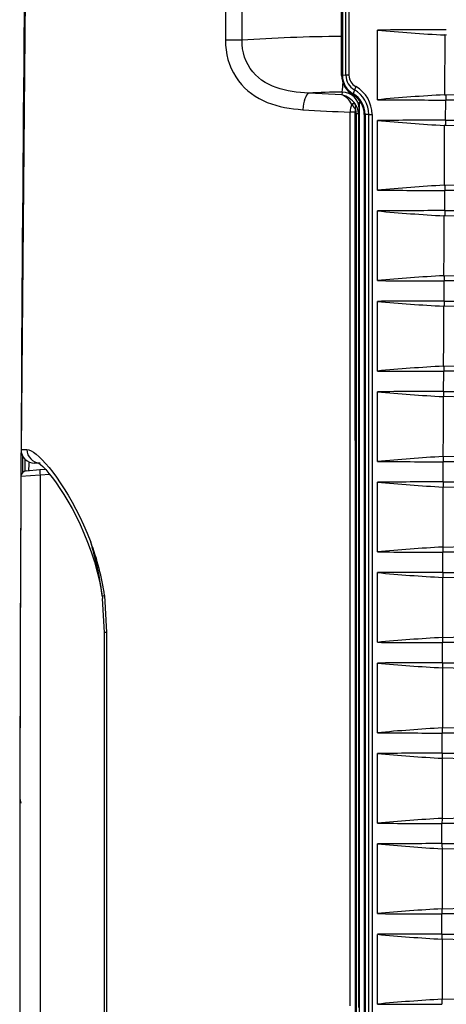
# Model space of a CAD drawing. Units: millimetres. Extents: x 0 to 270, y 0 to 270.
# Drawn here: x 0 to 38, y 132 to 219 of the extents above; entities that cross this region are included whole.
import ezdxf

# ---------------------------------------------------------------- set-up
doc = ezdxf.new("R2010")
doc.units = ezdxf.units.MM

msp = doc.modelspace()

# ---------------------------------------------------------------- linework, layer by layer
for p, q in [((0.779, 253.295), (0.119, 181.204)), ((28.513, 214.345), (28.513, 240.248)), ((28.515, 214.345), (28.514, 240.248)), ((28.578, 240.248), (28.58, 214.345)), ((28.889, 214.346), (28.885, 240.249)), ((18.252, 224.998), (18.215, 217.464)), ((19.697, 217.457), (19.734, 224.998)), ((29.159, 220.325), (29.159, 218.332)), ((29.159, 218.332), (29.16, 216.339)), ((31.685, 217.473), (31.685, 218.354)), ((18.215, 217.464), (18.228, 217.026)), ((19.705, 217.074), (19.697, 217.457)), ((31.685, 216.591), (31.685, 217.473)), ((37.65, 217.918), (37.646, 217.161)), ((37.786, 217.912), (37.65, 217.918)), ((18.228, 217.026), (18.271, 216.593)), ((18.271, 216.593), (18.343, 216.167)), ((19.745, 216.697), (19.705, 217.074)), ((19.817, 216.325), (19.745, 216.697)), ((19.921, 215.96), (19.817, 216.325)), ((29.16, 216.339), (29.16, 214.346)), ((31.684, 215.71), (31.685, 216.591)), ((37.641, 216.404), (37.637, 215.647)), ((37.646, 217.161), (37.641, 216.404)), ((18.343, 216.167), (18.446, 215.746)), ((18.446, 215.746), (18.579, 215.335)), ((20.057, 215.61), (19.921, 215.96)), ((20.221, 215.278), (20.057, 215.61)), ((31.684, 214.828), (31.684, 215.71)), ((37.637, 215.647), (37.633, 214.889)), ((18.579, 215.335), (18.738, 214.941)), ((18.738, 214.941), (18.924, 214.565)), ((18.924, 214.565), (19.136, 214.205)), ((20.414, 214.964), (20.221, 215.278)), ((20.635, 214.668), (20.414, 214.964)), ((20.879, 214.396), (20.635, 214.668)), ((31.684, 213.947), (31.684, 214.828)), ((37.633, 214.889), (37.629, 214.132)), ((19.136, 214.205), (19.374, 213.862)), ((19.374, 213.862), (19.633, 213.543)), ((21.144, 214.149), (20.879, 214.396)), ((21.428, 213.926), (21.144, 214.149)), ((21.732, 213.725), (21.428, 213.926)), ((22.048, 213.549), (21.732, 213.725)), ((28.515, 214.345), (28.513, 214.345)), ((28.889, 214.346), (28.58, 214.345)), ((31.684, 213.066), (31.684, 213.947)), ((37.629, 214.132), (37.625, 213.375)), ((19.633, 213.543), (19.912, 213.247)), ((19.912, 213.247), (20.21, 212.974)), ((20.21, 212.974), (20.526, 212.722)), ((22.375, 213.396), (22.048, 213.549)), ((22.712, 213.263), (22.375, 213.396)), ((23.059, 213.15), (22.712, 213.263)), ((23.411, 213.055), (23.059, 213.15)), ((23.768, 212.977), (23.411, 213.055)), ((24.128, 212.914), (23.768, 212.977)), ((24.491, 212.863), (24.128, 212.914)), ((24.857, 212.825), (24.491, 212.863)), ((25.225, 212.796), (24.857, 212.825)), ((28.551, 212.865), (28.526, 212.609)), ((29.643, 213.056), (29.533, 212.704)), ((31.683, 212.184), (31.684, 213.066)), ((37.625, 213.375), (37.621, 212.618)), ((20.526, 212.722), (20.859, 212.494)), ((20.859, 212.494), (21.202, 212.29)), ((21.202, 212.29), (21.557, 212.109)), ((21.557, 212.109), (21.924, 211.949)), ((21.924, 211.949), (22.299, 211.809)), ((25.596, 212.776), (25.225, 212.796)), ((28.526, 212.609), (25.596, 212.776)), ((29.509, 212.628), (29.506, 212.624)), ((29.508, 212.637), (29.51, 212.646)), ((29.508, 212.631), (29.508, 212.637)), ((29.509, 212.628), (29.508, 212.631)), ((29.51, 212.646), (29.513, 212.657)), ((29.513, 212.657), (29.518, 212.67)), ((29.518, 212.67), (29.525, 212.686)), ((29.525, 212.686), (29.533, 212.704)), ((30.051, 211.388), (30.081, 211.963)), ((30.081, 41.989), (30.081, 211.963)), ((37.621, 212.618), (37.73, 212.623)), ((37.709, 210.369), (37.725, 212.158)), ((45, 212.158), (37.725, 212.158)), ((37.73, 212.623), (39.327, 212.657)), ((22.299, 211.809), (22.682, 211.688)), ((22.682, 211.688), (23.07, 211.586)), ((23.07, 211.586), (23.462, 211.502)), ((23.462, 211.502), (23.859, 211.432)), ((23.859, 211.432), (24.26, 211.377)), ((24.26, 211.377), (24.665, 211.335)), ((24.665, 211.335), (25.073, 211.303)), ((29.265, 207.125), (29.265, 211.084)), ((29.413, 211.763), (29.401, 211.773)), ((29.726, 211.334), (29.694, 211.083)), ((29.694, 211.083), (29.694, 191.687)), ((29.697, 211.812), (29.702, 211.805)), ((30.005, 210.929), (30.051, 211.388)), ((30.5, 211.109), (30.5, 16.497)), ((29.815, 198.809), (29.815, 210.93)), ((30.005, 210.929), (30.005, 206.972)), ((30.513, 210.881), (30.523, 210.881)), ((30.523, 208.596), (30.523, 210.881)), ((30.593, 210.88), (30.59, 16.735)), ((30.917, 210.881), (30.591, 210.88)), ((30.916, 191.498), (30.919, 210.881)), ((31.204, 210.879), (31.204, 208.425)), ((31.683, 209.463), (31.683, 210.345)), ((37.709, 210.369), (45, 210.37)), ((31.682, 208.582), (31.683, 209.463)), ((37.606, 209.91), (37.602, 209.152)), ((37.714, 209.905), (37.606, 209.91)), ((39.327, 209.87), (37.714, 209.905)), ((30.523, 206.312), (30.523, 208.596)), ((31.682, 207.7), (31.682, 208.582)), ((37.602, 209.152), (37.598, 208.395)), ((31.204, 208.425), (31.205, 205.972)), ((31.682, 206.818), (31.682, 207.7)), ((37.595, 207.637), (37.591, 206.879)), ((37.598, 208.395), (37.595, 207.637)), ((29.265, 203.167), (29.265, 207.125)), ((30.005, 206.972), (30.005, 203.014)), ((31.682, 205.937), (31.682, 206.818)), ((37.591, 206.879), (37.587, 206.122)), ((30.523, 204.028), (30.523, 206.312)), ((31.205, 205.972), (31.205, 203.518)), ((31.681, 205.055), (31.682, 205.937)), ((37.587, 206.122), (37.583, 205.364)), ((31.681, 204.174), (31.681, 205.055)), ((37.583, 205.364), (37.58, 204.607)), ((37.58, 204.607), (37.664, 204.61)), ((37.645, 202.359), (37.659, 204.148)), ((45, 204.148), (37.659, 204.148)), ((37.664, 204.61), (39.327, 204.648)), ((30.523, 201.744), (30.523, 204.028)), ((31.205, 203.518), (31.205, 201.065)), ((29.265, 199.208), (29.265, 203.167)), ((30.005, 203.014), (30.005, 199.056)), ((37.645, 202.359), (45, 202.36)), ((30.523, 199.46), (30.523, 201.744)), ((31.681, 201.454), (31.681, 202.335)), ((37.567, 201.902), (37.564, 201.144)), ((37.65, 201.898), (37.567, 201.902)), ((39.327, 201.86), (37.65, 201.898)), ((31.205, 201.065), (31.205, 198.611)), ((31.68, 200.572), (31.681, 201.454)), ((37.564, 201.144), (37.56, 200.386)), ((31.68, 199.69), (31.68, 200.572)), ((37.56, 200.386), (37.557, 199.627)), ((29.266, 195.249), (29.265, 199.208)), ((30.005, 199.056), (30.005, 195.098)), ((30.523, 197.176), (30.523, 199.46)), ((31.68, 198.809), (31.68, 199.69)), ((37.553, 198.869), (37.55, 198.111)), ((37.557, 199.627), (37.553, 198.869)), ((29.816, 186.688), (29.815, 198.809)), ((31.205, 198.611), (31.206, 196.158)), ((31.68, 197.927), (31.68, 198.809)), ((37.55, 198.111), (37.547, 197.353)), ((30.523, 194.892), (30.523, 197.176)), ((31.68, 197.045), (31.68, 197.927)), ((37.547, 197.353), (37.544, 196.595)), ((31.68, 196.163), (31.68, 197.045)), ((37.544, 196.595), (37.605, 196.598)), ((37.605, 196.598), (39.327, 196.638)), ((31.206, 196.158), (31.206, 193.704)), ((37.588, 194.35), (37.6, 196.138)), ((45, 196.138), (37.6, 196.138)), ((29.266, 191.291), (29.266, 195.249)), ((30.005, 195.098), (30.005, 191.14)), ((30.523, 192.608), (30.523, 194.892)), ((31.206, 193.704), (31.206, 191.251)), ((31.679, 193.444), (31.679, 194.326)), ((37.532, 193.893), (37.529, 193.135)), ((37.593, 193.891), (37.532, 193.893)), ((37.588, 194.35), (45, 194.35)), ((39.327, 193.85), (37.593, 193.891)), ((31.679, 192.562), (31.679, 193.444)), ((37.529, 193.135), (37.526, 192.376)), ((30.523, 190.324), (30.523, 192.608)), ((31.679, 191.68), (31.679, 192.562)), ((37.526, 192.376), (37.523, 191.618)), ((29.266, 187.332), (29.266, 191.291)), ((29.694, 191.687), (29.695, 172.29)), ((30.005, 191.14), (30.005, 187.182)), ((30.915, 172.115), (30.916, 191.498)), ((31.206, 191.251), (31.206, 188.798)), ((31.679, 190.799), (31.679, 191.68)), ((37.523, 191.618), (37.52, 190.859)), ((30.523, 188.04), (30.523, 190.324)), ((31.679, 189.917), (31.679, 190.799)), ((37.52, 190.859), (37.518, 190.101)), ((31.679, 189.035), (31.679, 189.917)), ((37.515, 189.343), (37.512, 188.584)), ((37.518, 190.101), (37.515, 189.343)), ((31.206, 188.798), (31.206, 186.344)), ((31.679, 188.153), (31.679, 189.035)), ((37.512, 188.584), (37.553, 188.586)), ((37.553, 188.586), (39.327, 188.628)), ((30.523, 185.756), (30.523, 188.04)), ((37.538, 186.34), (37.548, 188.129)), ((45, 188.128), (37.548, 188.129)), ((29.267, 183.374), (29.266, 187.332)), ((29.816, 174.567), (29.816, 186.688)), ((30.005, 187.182), (30.005, 183.224)), ((31.206, 186.344), (31.207, 183.891)), ((31.678, 185.434), (31.678, 186.316)), ((37.502, 185.885), (37.5, 185.126)), ((37.543, 185.883), (37.502, 185.885)), ((37.538, 186.34), (45, 186.34)), ((39.327, 185.841), (37.543, 185.883)), ((30.524, 183.472), (30.523, 185.756)), ((31.678, 184.553), (31.678, 185.434)), ((37.5, 185.126), (37.497, 184.367)), ((31.678, 183.671), (31.678, 184.553)), ((37.497, 184.367), (37.494, 183.608)), ((29.267, 179.415), (29.267, 183.374)), ((30.005, 183.224), (30.005, 179.266)), ((30.524, 181.188), (30.524, 183.472)), ((31.207, 183.891), (31.207, 181.437)), ((31.678, 182.789), (31.678, 183.671)), ((37.494, 183.608), (37.492, 182.85)), ((31.678, 181.907), (31.678, 182.789)), ((37.492, 182.85), (37.49, 182.091)), ((31.207, 181.437), (31.207, 178.984)), ((31.678, 181.025), (31.678, 181.907)), ((37.49, 182.091), (37.487, 181.332)), ((0.119, 181.204), (0.641, 181.204)), ((0.641, 181.204), (0.813, 181.177)), ((0.813, 181.177), (1.008, 181.099)), ((1.008, 181.099), (1.225, 180.971)), ((1.225, 180.971), (1.463, 180.792)), ((1.463, 180.792), (1.721, 180.564)), ((1.721, 180.564), (1.999, 180.288)), ((30.524, 178.904), (30.524, 181.188)), ((31.678, 180.143), (31.678, 181.025)), ((37.487, 181.332), (37.485, 180.573)), ((37.485, 180.573), (37.509, 180.574)), ((37.509, 180.574), (39.327, 180.618)), ((1.824, 179.998), (1.319, 179.998)), ((1.62, 180.033), (1.681, 179.993)), ((1.681, 179.993), (1.836, 179.877)), ((1.836, 179.877), (2.049, 179.683)), ((1.999, 180.288), (2.293, 179.966)), ((2.049, 179.683), (2.304, 179.418)), ((2.293, 179.966), (2.601, 179.601)), ((37.495, 178.33), (37.504, 180.119)), ((45, 180.119), (37.504, 180.119)), ((1.813, 178.92), (0.107, 178.814)), ((0.563, 179.31), (1.796, 179.418)), ((1.796, 179.418), (2.26, 179.458)), ((2.66, 178.994), (1.813, 178.92)), ((1.813, 178.92), (1.813, 91.079)), ((2.304, 179.418), (2.59, 179.088)), ((2.59, 179.088), (2.899, 178.698)), ((2.601, 179.601), (2.92, 179.194)), ((2.92, 179.194), (3.25, 178.745)), ((29.267, 175.457), (29.267, 179.415)), ((30.005, 179.266), (30.004, 175.308)), ((30.524, 176.62), (30.524, 178.904)), ((31.207, 178.984), (31.207, 176.53)), ((2.899, 178.698), (3.227, 178.253)), ((3.227, 178.253), (3.568, 177.756)), ((3.25, 178.745), (3.59, 178.255)), ((3.59, 178.255), (3.936, 177.722)), ((31.678, 177.425), (31.678, 178.307)), ((37.495, 178.33), (45, 178.33)), ((3.568, 177.756), (3.919, 177.209)), ((3.919, 177.209), (4.276, 176.614)), ((3.936, 177.722), (4.286, 177.153)), ((4.286, 177.153), (4.634, 176.55)), ((31.678, 176.543), (31.678, 177.425)), ((37.474, 177.117), (37.472, 176.358)), ((37.477, 177.876), (37.474, 177.117)), ((37.5, 177.875), (37.477, 177.876)), ((39.327, 177.831), (37.5, 177.875)), ((4.276, 176.614), (4.636, 175.973)), ((4.634, 176.55), (4.981, 175.912)), ((30.524, 174.336), (30.524, 176.62)), ((31.207, 176.53), (31.207, 174.077)), ((31.678, 175.661), (31.678, 176.543)), ((37.472, 176.358), (37.47, 175.599)), ((4.636, 175.973), (4.994, 175.289)), ((4.981, 175.912), (5.322, 175.238)), ((29.268, 171.498), (29.267, 175.457)), ((30.004, 175.308), (30.004, 171.35)), ((31.677, 174.779), (31.678, 175.661)), ((37.47, 175.599), (37.468, 174.84)), ((4.994, 175.289), (5.346, 174.563)), ((5.322, 175.238), (5.657, 174.528)), ((5.346, 174.563), (5.689, 173.796)), ((5.657, 174.528), (5.984, 173.779)), ((29.816, 162.445), (29.816, 174.567)), ((31.677, 173.897), (31.677, 174.779)), ((37.468, 174.84), (37.466, 174.08)), ((5.689, 173.796), (6.018, 172.988)), ((5.984, 173.779), (6.295, 172.998)), ((30.524, 172.051), (30.524, 174.336)), ((31.207, 174.077), (31.207, 171.623)), ((31.677, 173.015), (31.677, 173.897)), ((37.466, 174.08), (37.464, 173.321)), ((6.018, 172.988), (6.329, 172.141)), ((6.294, 172.998), (6.289, 172.998)), ((6.295, 172.998), (6.294, 172.998)), ((31.677, 172.133), (31.677, 173.015)), ((37.464, 173.321), (37.462, 172.562)), ((6.329, 172.141), (6.613, 171.26)), ((29.695, 172.29), (29.695, 152.893)), ((30.524, 169.767), (30.524, 172.051)), ((30.916, 152.733), (30.915, 172.115)), ((37.46, 170.32), (37.467, 172.109)), ((37.462, 172.562), (37.472, 172.563)), ((45, 172.109), (37.467, 172.109)), ((37.472, 172.563), (39.327, 172.608)), ((6.613, 171.26), (6.872, 170.342)), ((29.268, 167.54), (29.268, 171.498)), ((30.004, 171.35), (30.004, 167.392)), ((31.207, 171.623), (31.207, 169.17)), ((6.872, 170.342), (7.107, 169.383)), ((31.677, 164.123), (31.677, 170.297)), ((37.46, 170.32), (45, 170.32)), ((7.107, 169.383), (7.277, 168.41)), ((30.524, 167.483), (30.524, 169.767)), ((37.455, 169.867), (37.454, 169.108)), ((37.464, 169.867), (37.455, 169.867)), ((39.327, 169.821), (37.464, 169.867)), ((7.277, 168.41), (7.312, 168.154)), ((7.322, 168.174), (7.287, 168.427)), ((31.207, 169.17), (31.207, 166.716)), ((37.452, 168.349), (37.45, 167.589)), ((37.454, 169.108), (37.452, 168.349)), ((7.323, 168.155), (7.341, 168.009)), ((7.501, 165.002), (7.341, 168.009)), ((7.513, 168.27), (7.701, 165.001)), ((29.268, 163.581), (29.268, 167.54)), ((30.524, 165.199), (30.524, 167.483)), ((37.45, 167.589), (37.448, 166.83)), ((30.004, 167.392), (30.004, 163.435)), ((31.207, 166.716), (31.208, 164.263)), ((37.448, 166.83), (37.447, 166.07)), ((37.447, 166.07), (37.445, 165.311)), ((7.701, 165.001), (7.499, 165.002)), ((7.501, 104.993), (7.501, 165.002)), ((7.701, 165.001), (7.701, 104.994)), ((30.524, 162.915), (30.524, 165.199)), ((37.445, 165.311), (37.444, 164.552)), ((31.208, 164.263), (31.208, 161.809)), ((37.431, 162.31), (37.437, 164.099)), ((45, 164.099), (37.437, 164.099)), ((37.442, 164.551), (37.444, 164.552)), ((37.444, 164.552), (39.327, 164.598)), ((29.268, 159.623), (29.268, 163.581)), ((30.004, 163.435), (30.004, 159.477)), ((29.816, 150.324), (29.816, 162.445)), ((30.524, 160.631), (30.524, 162.915)), ((31.677, 156.113), (31.677, 162.288)), ((37.431, 162.31), (45, 162.311)), ((31.208, 161.809), (31.208, 159.356)), ((37.439, 161.858), (37.436, 161.858)), ((37.439, 161.858), (37.437, 161.099)), ((39.327, 161.811), (37.439, 161.858)), ((30.524, 158.347), (30.524, 160.631)), ((37.437, 161.099), (37.436, 160.339)), ((29.269, 155.664), (29.268, 159.623)), ((37.436, 160.339), (37.435, 159.58)), ((30.004, 159.477), (30.004, 155.519)), ((31.208, 159.356), (31.208, 156.902)), ((37.433, 158.82), (37.432, 158.06)), ((37.435, 159.58), (37.433, 158.82)), ((30.524, 156.063), (30.524, 158.347)), ((37.432, 158.06), (37.431, 157.301)), ((37.431, 157.301), (37.43, 156.541)), ((31.208, 156.902), (31.208, 154.449)), ((37.419, 156.541), (37.43, 156.541)), ((37.43, 156.541), (39.327, 156.589)), ((29.269, 151.706), (29.269, 155.664)), ((30.004, 155.519), (30.004, 151.561)), ((30.524, 153.779), (30.524, 156.063)), ((37.41, 154.301), (37.415, 156.089)), ((45, 156.089), (37.415, 156.089)), ((31.208, 154.449), (31.208, 151.995)), ((30.524, 151.495), (30.524, 153.779)), ((31.677, 148.103), (31.677, 154.278)), ((37.41, 154.301), (45, 154.301)), ((37.426, 153.849), (37.415, 153.85)), ((37.426, 153.849), (37.425, 153.089)), ((39.327, 153.801), (37.426, 153.849)), ((29.695, 152.893), (29.696, 133.496)), ((30.916, 133.35), (30.916, 152.733)), ((37.425, 153.089), (37.424, 152.33)), ((31.208, 151.995), (31.208, 149.542)), ((37.424, 152.33), (37.423, 151.57)), ((29.269, 147.747), (29.269, 151.706)), ((30.004, 151.561), (30.004, 147.603)), ((30.524, 149.211), (30.524, 151.495)), ((37.423, 151.57), (37.423, 150.81)), ((29.816, 138.203), (29.816, 150.324)), ((37.422, 150.05), (37.421, 149.291)), ((37.423, 150.81), (37.422, 150.05)), ((30.524, 146.927), (30.524, 149.211)), ((31.208, 149.542), (31.208, 147.088)), ((37.421, 149.291), (37.42, 148.531)), ((37.404, 148.53), (37.42, 148.531)), ((37.42, 148.531), (39.327, 148.579)), ((29.269, 143.789), (29.269, 147.747)), ((30.004, 147.603), (30.004, 143.645)), ((37.397, 146.291), (37.399, 148.08)), ((45, 148.079), (37.399, 148.08)), ((30.524, 144.643), (30.524, 146.927)), ((31.208, 147.088), (31.208, 144.635)), ((31.677, 140.093), (31.677, 146.268)), ((37.397, 146.291), (45, 146.291)), ((37.418, 145.84), (37.401, 145.84)), ((37.418, 145.84), (37.418, 145.08)), ((39.327, 145.792), (37.418, 145.84)), ((37.418, 145.08), (37.417, 144.32)), ((30.524, 142.359), (30.524, 144.643)), ((31.208, 144.635), (31.208, 142.181)), ((37.417, 144.32), (37.417, 143.56)), ((29.269, 139.83), (29.269, 143.789)), ((30.004, 143.645), (30.004, 139.687)), ((37.417, 143.56), (37.416, 142.8)), ((30.524, 140.075), (30.524, 142.359)), ((31.208, 142.181), (31.208, 139.728)), ((37.416, 142.8), (37.416, 142.04)), ((37.416, 142.04), (37.415, 141.281)), ((37.396, 140.52), (37.415, 140.521)), ((37.415, 141.281), (37.415, 140.521)), ((37.415, 140.521), (39.327, 140.569)), ((29.27, 135.872), (29.269, 139.83)), ((30.004, 139.687), (30.004, 135.729)), ((30.524, 137.79), (30.524, 140.075)), ((31.208, 139.728), (31.208, 137.274)), ((37.39, 138.281), (37.391, 140.07)), ((45, 140.07), (37.391, 140.07)), ((29.816, 126.082), (29.816, 138.203)), ((31.677, 132.083), (31.677, 138.258)), ((37.39, 138.281), (45, 138.281)), ((37.414, 137.83), (37.395, 137.831)), ((39.327, 137.782), (37.414, 137.83)), ((37.414, 137.83), (37.414, 137.07)), ((30.524, 135.506), (30.524, 137.79)), ((31.208, 137.274), (31.208, 134.821)), ((37.414, 137.07), (37.414, 136.31)), ((37.414, 136.31), (37.414, 135.55)), ((29.27, 131.913), (29.27, 135.872)), ((30.004, 135.729), (30.004, 131.771)), ((30.524, 133.222), (30.524, 135.506)), ((37.414, 135.55), (37.414, 134.791)), ((31.208, 134.821), (31.208, 132.368)), ((37.414, 134.791), (37.414, 134.031)), ((29.696, 133.496), (29.696, 114.1)), ((37.414, 134.031), (37.414, 133.271)), ((30.524, 130.938), (30.524, 133.222)), ((30.916, 113.968), (30.916, 133.35)), ((37.414, 133.271), (37.414, 132.511)), ((31.208, 132.368), (31.208, 129.914)), ((37.395, 132.51), (37.414, 132.511)), ((37.414, 132.511), (39.327, 132.559))]:
    msp.add_line(p, q)
for centre, radius, start, end in [((8978.5, 134.998), 8978.5, 179.247343, 180.152516), ((37.716, -505.009), 723.388, 89.994841, 90.477623), ((45.421, 365.171), 147.458, 264.65503, 266.97895), ((30.5, 214.345), 1.987, 180, 240), ((28.554, 211.754), 2.59, 89.43511, 90.86746), ((30.495, 214.345), 1.98, 180.00225, 240.13178), ((19.23, 214.34), 9.437, 351.00599, 356.18548), ((30.47, 214.346), 1.89, 180.02438, 240.2946), ((30.379, 214.351), 1.49, 180.2214, 240.41348), ((29.225, 77.446), 136.9, 90.02712, 90.14057), ((30.297, 214.353), 1.137, 180.36806, 241.98923), ((31.309, 212.547), 1.742, 152.57517, 163.02468), ((28.421, 210.877), 2.499, 0.09128, 60.69951), ((28.392, 210.895), 2.812, 359.67815, 60.81671), ((27.955, 211.134), 1.581, 23.83625, 68.84293), ((28.145, 210.789), 1.859, 33.40025, 78.1948), ((28.5, 210.881), 2.013, 0, 60), ((28.511, 210.881), 2.012, 359.99767, 60.26191), ((28.491, 210.879), 2.101, 0.04462, 60.28513), ((45.519, 63.745), 149.083, 93.03716, 95.3252), ((37.831, 935.522), 723.364, 269.513053, 269.991571), ((37.45, 407.146), 196.233, 266.38382, 267.60944), ((31.168, 211.065), 1.903, 158.162, 179.4413), ((28.546, 210.802), 1.294, 24.27154, 47.9397), ((29.091, 211.538), 0.666, 342.21483, 23.66678), ((28.621, 210.94), 1.384, 359.54864, 38.69047), ((28.89, 210.938), 0.925, 359.54248, 25.39406), ((30.553, 208.079), 2.802, 89.18327, 90.6161), ((31.216, 234.78), 23.901, 269.28761, 269.96996), ((37.654, -513.218), 723.587, 89.995599, 90.472797), ((45.56, 358.79), 149.093, 264.65939, 266.94203), ((45.651, 54.239), 150.584, 93.07244, 95.32298), ((37.758, 927.716), 723.567, 269.518837, 269.992169), ((37.599, -521.406), 723.766, 89.996348, 90.468495), ((45.688, 352.281), 150.598, 264.66332, 266.90899), ((45.771, 44.871), 151.948, 93.10385, 95.32114), ((37.691, 919.887), 723.749, 269.524088, 269.992775), ((37.551, -529.573), 723.923, 89.997089, 90.464726), ((45.804, 345.633), 151.965, 264.66685, 266.8798), ((45.879, 35.649), 153.164, 93.13141, 95.31966), ((37.632, 912.037), 723.908, 269.528798, 269.993391), ((37.51, -537.718), 724.058, 89.997821, 90.4615), ((45.908, 338.836), 153.182, 264.66998, 266.85444), ((1.319, 181.198), 1.2, 179.70514, 270), ((8978.5, 134.998), 8978.354, 179.708803, 179.718131), ((45.973, 26.583), 154.224, 93.15516, 95.31853), ((8821.799, 134.998), 8821.462, 179.705579, 179.712022), ((8821.837, 134.997), 8821.155, 179.707014, 179.712024), ((37.58, 904.166), 724.047, 269.53296, 269.994015), ((8978.719, 134.998), 8978.719, 179.720394, 180.279583), ((0.607, 178.812), 0.5, 95, 179.72039), ((37.477, -545.843), 724.173, 89.998544, 90.458823), ((45.998, 331.884), 154.243, 264.67274, 266.83289), ((-20.831, 164.681), 28.367, 7.58916, 17.04866), ((-14.388, 165.145), 22.123, 8.12104, 20.79149), ((46.054, 17.679), 155.121, 93.1751, 95.31774), ((37.535, 896.273), 724.164, 269.536565, 269.994648), ((37.45, -553.946), 724.267, 89.999259, 90.456704), ((46.075, 324.768), 155.14, 264.67515, 266.81511), ((-8.747, 166.154), 16.195, 7.09662, 8.06781), ((46.126, 8.873), 155.92, 93.19264, 95.31695), ((37.497, 888.359), 724.259, 269.539609, 269.995289), ((37.431, -562.029), 724.339, 89.999965, 90.455148), ((46.144, 317.573), 155.958, 264.67763, 266.79937), ((46.203, -0.016), 156.803, 93.21124, 95.31536), ((37.466, 880.423), 724.334, 269.542085, 269.995938), ((37.419, -570.091), 724.391, 90.000664, 90.45416), ((46.216, 310.436), 156.834, 264.68079, 266.78302), ((1.52, 150.41), 1.507, 179.57199, 200.62446), ((8978.5, 134.998), 8978.5, 179.910835, 179.969659), ((46.256, -8.621), 157.4, 93.22403, 95.31456), ((37.442, 872.467), 724.388, 269.543991, 269.996595), ((37.414, -578.131), 724.422, 90.001354, 90.453743), ((46.264, 303.014), 157.423, 264.68314, 266.77249), ((46.284, -16.936), 157.707, 93.23104, 95.31454), ((37.426, 864.49), 724.42, 269.545323, 269.997261), ((37.416, -586.151), 724.432, 90.002036, 90.453901), ((46.288, 295.3), 157.72, 264.68471, 266.76773), ((46.287, -24.957), 157.718, 93.23229, 95.31529), ((37.416, 856.492), 724.432, 269.54608, 269.997934)]:
    msp.add_arc(centre, radius, start, end)
for centre, major_axis, ratio, start_param, end_param in [((19.011, 217.457), (1.5, -0.007), 0.002534, 1.095179, 2.130163), ((30, 214.714), (-22.5, 0), 0.137143, 4.778526, 5.188012), ((30, 209.79), (-17.5, 0), 0.176327, -1.487902, -1.316409), ((28.551, 211.388), (-1.493, 0.148), 0.984662, 3.241791, 4.809556), ((25.596, 211.299), (0.098, 1.497), 0.348236, 0.186319, 1.590802), ((37.733, 212.158), (0, 0.5), 0.01601, 0.37821, 1.570797), ((29.384, 211.083), (0.5, 0), 0.001932, 0.902524, 1.811492), ((29.459, 211.634), (0.252, 0.163), 0.494803, 0.137128, 1.479155), ((29.462, 211.628), (0.252, 0.163), 0.469776, 0.134204, 1.463764), ((29.505, 210.929), (0.5, 0), 0.001873, 0.017453, 0.902506), ((37.717, 210.369), (0, 0.5), 0.016013, 1.570795, 2.760093), ((37.667, 204.148), (0, 0.5), 0.016021, 0.392372, 1.570797), ((37.653, 202.359), (0, 0.5), 0.016024, 1.570795, 2.746259), ((37.608, 196.138), (0, 0.5), 0.016031, 0.405055, 1.570797), ((37.596, 194.35), (0, 0.5), 0.016033, 1.570795, 2.733909), ((37.556, 188.129), (0, 0.5), 0.016039, 0.416237, 1.570797), ((37.546, 186.34), (0, 0.5), 0.016041, 1.570795, 2.723066), ((1.824, 181.198), (0, -1.2), 0.986269, 4.707327, 6.259366), ((37.512, 180.119), (0, 0.5), 0.016047, 0.425896, 1.570797), ((1.839, 178.919), (-0.044, 0.498), 0.052115, 0, 1.566066), ((37.503, 178.33), (0, 0.5), 0.016048, 1.570795, 2.71375), ((37.475, 172.109), (0, 0.5), 0.016053, 0.434013, 1.570797), ((37.468, 170.32), (0, 0.5), 0.016054, 1.570795, 2.705979), ((8.317, 168.267), (-0.993, -0.114), 0.157474, 5.636848, 6.266411), ((37.445, 164.099), (0, 0.5), 0.016058, 0.440572, 1.570797), ((37.44, 162.31), (0, 0.5), 0.016059, 1.570795, 2.699771), ((37.423, 156.089), (0, 0.5), 0.016061, 0.445552, 1.570797), ((37.419, 154.301), (0, 0.5), 0.016062, 1.570795, 2.695144), ((37.407, 148.08), (0, 0.5), 0.016064, 0.448945, 1.570797), ((37.405, 146.291), (0, 0.5), 0.016064, 1.570795, 2.692105), ((37.399, 140.07), (0, 0.5), 0.016065, 0.450749, 1.570797), ((37.398, 138.281), (0, 0.5), 0.016065, 1.570795, 2.690658), ((37.398, 132.06), (0, 0.5), 0.016066, 0.450962, 1.570797)]:
    msp.add_ellipse(centre, major_axis=major_axis, ratio=ratio, start_param=start_param, end_param=end_param)

doc.saveas('drawing.dxf')
